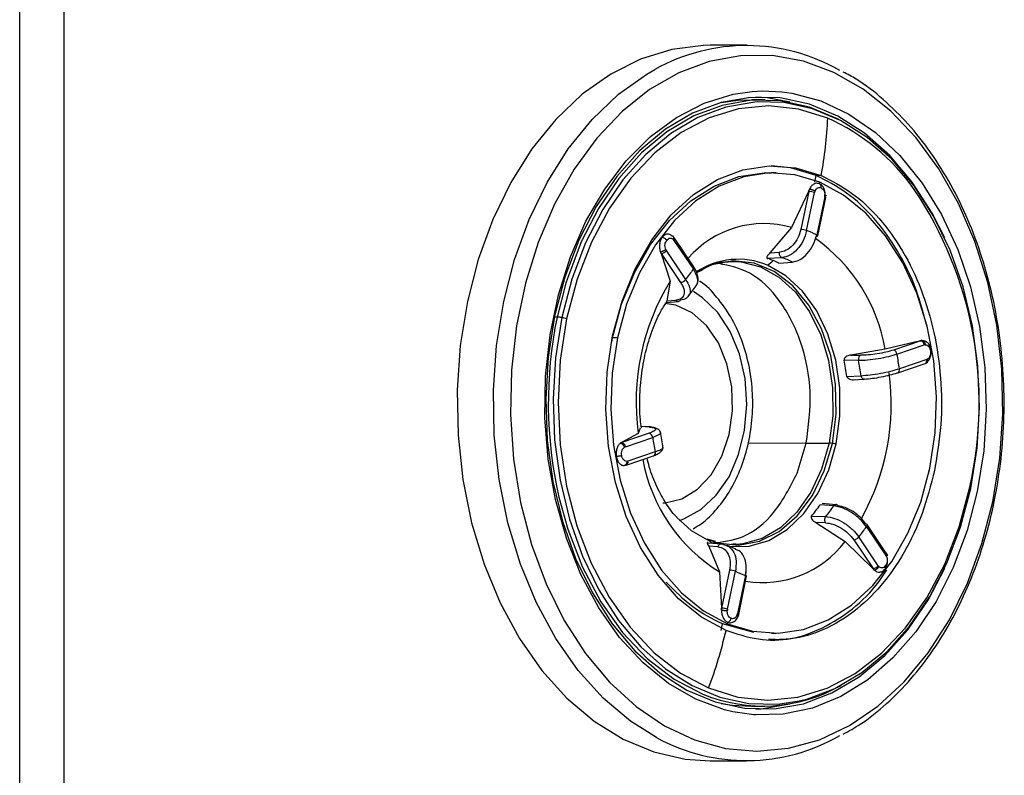
# Model space of a CAD drawing. Extents: x 935 to 1035, y 781 to 934.
# Drawn here: x 941 to 943, y 844 to 846 of the extents above; entities that cross this region are included whole.
import ezdxf

# ---------------------------------------------------------------- set-up
doc = ezdxf.new("R2010")
doc.units = 0
doc.header["$MEASUREMENT"] = 0
doc.layers.add('1', color=4, linetype='Continuous')

# ---------------------------------------------------------------- blocks, each defined once
blk = doc.blocks.new('2023 ENVOY HL')
at = {"layer": '1', "color": 3, "linetype": 'Continuous', "lineweight": 25}
for p, q in [((6.1098, 48.1066), (6.1098, 43.0633)), ((6.2207, 48.0997), (6.2207, 43.0702)), ((7.9299, 46.4953), (7.839, 46.4953)), ((7.9757, 46.3585), (7.9434, 46.3589)), ((8.0048, 46.1755), (7.9924, 46.1758)), ((8.117, 46.1689), (8.1045, 46.1689)), ((8.0856, 46.1293), (8.0429, 46.0388)), ((8.0861, 46.1293), (8.0662, 46.0339)), ((8.0807, 46.0308), (8.1006, 46.1262)), ((8.0856, 46.1293), (8.0861, 46.1293)), ((8.1259, 46.1157), (8.106, 46.0203)), ((8.1089, 46.0181), (8.1288, 46.1135)), ((8.1265, 46.118), (8.1262, 46.1155)), ((8.1288, 46.1136), (8.1288, 46.1135)), ((8.0429, 46.0388), (7.9889, 45.975)), ((7.7485, 46.0064), (7.797, 45.9342)), ((7.7983, 45.9402), (7.7498, 46.0123)), ((7.7162, 45.9733), (7.7167, 45.9734)), ((7.7162, 45.9733), (7.7386, 45.9042)), ((7.7167, 45.9734), (7.7651, 45.9012)), ((7.7779, 45.9086), (7.7294, 45.9807)), ((7.9889, 45.975), (8.0127, 45.9765)), ((7.8831, 45.9532), (7.8919, 45.9536)), ((8.0184, 45.9631), (7.9829, 45.961)), ((8.0111, 45.9492), (8.0449, 45.952)), ((7.8057, 45.9257), (7.8155, 45.9312)), ((7.4776, 45.899), (7.4559, 45.8141)), ((7.7386, 45.9042), (7.7309, 45.8547)), ((7.7843, 45.8656), (7.8041, 45.8923)), ((7.7223, 45.8395), (7.7301, 45.8511)), ((7.7291, 45.851), (7.7597, 45.8535)), ((7.7309, 45.8547), (7.7534, 45.8565)), ((7.4559, 45.8141), (7.449, 45.8141)), ((7.5928, 45.7511), (7.5943, 45.7624)), ((7.607, 45.7623), (7.5943, 45.7624)), ((8.3658, 45.7548), (8.2775, 45.7335)), ((8.3663, 45.7547), (8.2979, 45.7315)), ((8.307, 45.7211), (8.3754, 45.7444)), ((8.3658, 45.7548), (8.3663, 45.7547)), ((8.2775, 45.7335), (8.1916, 45.7192)), ((8.1916, 45.7192), (8.2158, 45.7188)), ((8.2106, 45.7054), (8.1745, 45.706)), ((8.309, 45.6748), (8.3774, 45.6981)), ((8.3815, 45.7082), (8.3131, 45.6849)), ((8.3791, 45.699), (8.383, 45.7011)), ((8.1814, 45.6656), (8.2171, 45.6674)), ((8.1973, 45.6574), (8.2243, 45.6588)), ((7.6589, 45.5228), (7.6172, 45.4999)), ((7.6861, 45.5231), (7.6177, 45.4998)), ((7.6638, 45.5363), (7.6589, 45.5228)), ((7.6895, 45.5389), (7.6646, 45.5403)), ((7.6869, 45.5387), (7.6651, 45.5399)), ((7.7216, 45.4864), (7.7147, 45.5269)), ((7.6177, 45.4998), (7.6172, 45.4999)), ((7.6268, 45.4895), (7.6952, 45.5128)), ((8.0798, 45.4986), (7.9345, 45.4976)), ((8.0571, 45.4233), (8.0798, 45.4986)), ((8.0797, 45.4987), (8.1369, 45.4983)), ((7.7014, 45.4766), (7.633, 45.4533)), ((7.6289, 45.4432), (7.6973, 45.4665)), ((7.6263, 45.443), (7.6305, 45.4442)), ((8.3857, 45.4206), (8.3885, 45.4304)), ((8.1489, 45.3412), (8.1142, 45.3439)), ((8.155, 45.3442), (8.1199, 45.347)), ((8.0929, 45.3152), (8.1288, 45.3142)), ((8.1039, 45.2995), (8.1769, 45.252)), ((8.1281, 45.2988), (8.1039, 45.2995)), ((8.2304, 45.2891), (8.2789, 45.217)), ((8.2802, 45.2229), (8.2318, 45.2951)), ((7.8338, 45.2571), (7.8315, 45.2578)), ((7.8521, 45.2517), (7.8338, 45.2571)), ((8.1769, 45.252), (8.2465, 45.184)), ((8.1986, 45.2561), (8.247, 45.184)), ((8.2598, 45.1913), (8.2113, 45.2635)), ((7.834, 45.2485), (7.8684, 45.2457)), ((7.8354, 45.2406), (7.8626, 45.176)), ((7.8585, 45.2387), (7.8354, 45.2406)), ((7.8684, 45.2457), (7.886, 45.2393)), ((7.9036, 45.2328), (7.8807, 45.2424)), ((7.9053, 45.2443), (7.8919, 45.2441)), ((7.9038, 45.2454), (7.8966, 45.2455)), ((8.2826, 45.2185), (8.2804, 45.2226)), ((7.8626, 45.176), (7.8674, 45.085)), ((7.8878, 45.1804), (7.8679, 45.085)), ((7.8824, 45.082), (7.9024, 45.1774)), ((8.247, 45.184), (8.2465, 45.184)), ((7.9276, 45.1668), (7.9077, 45.0714)), ((7.9106, 45.0693), (7.9305, 45.1647)), ((7.9305, 45.1647), (7.9305, 45.1647)), ((7.8679, 45.085), (7.8674, 45.085)), ((7.9076, 45.0684), (7.9074, 45.0677)), ((7.9093, 45.0647), (7.9106, 45.0693)), ((7.9106, 45.0693), (7.9106, 45.0693)), ((7.9486, 45.0242), (7.87, 45.0455)), ((7.9924, 45.0219), (8.0048, 45.0222)), ((7.9434, 44.8388), (7.9757, 44.8392)), ((7.839, 44.7024), (7.9299, 44.7024))]:
    blk.add_line(p, q, dxfattribs=at)
at = {"layer": '1', "color": 3, "linetype": 'Continuous', "lineweight": 25, "flags": 128}
for points in [[(7.839, 46.4953), (7.822, 46.495), (7.7427, 46.4849), (7.665, 46.4608), (7.59, 46.4232), (7.5189, 46.3725), (7.4528, 46.3097), (7.3929, 46.2356), (7.3399, 46.1515), (7.2949, 46.0587), (7.2584, 45.9586), (7.2311, 45.8529), (7.2134, 45.7431), (7.2056, 45.6311), (7.2077, 45.5186), (7.2198, 45.4073), (7.2416, 45.299), (7.2729, 45.1955), (7.3131, 45.0984), (7.3616, 45.0091), (7.4177, 44.9291), (7.4803, 44.8597), (7.5487, 44.802), (7.6216, 44.7568), (7.6979, 44.7249), (7.7765, 44.7068), (7.839, 44.7024)], [(8.547, 45.3517), (8.5645, 45.4607), (8.572, 45.5719), (8.5694, 45.6836), (8.5567, 45.794), (8.5341, 45.9011), (8.502, 46.0032), (8.461, 46.0987), (8.4116, 46.186), (8.3548, 46.2637), (8.2914, 46.3304), (8.2225, 46.3852), (8.1492, 46.427), (8.0727, 46.4552), (7.9943, 46.4694), (7.9153, 46.4692), (7.8369, 46.4548), (7.7605, 46.4263), (7.6873, 46.3843), (7.6185, 46.3293), (7.5552, 46.2623), (7.4985, 46.1845), (7.4493, 46.097), (7.4084, 46.0014), (7.3765, 45.8991), (7.3541, 45.7919), (7.3416, 45.6816), (7.3391, 45.5698), (7.3468, 45.4586), (7.3645, 45.3497), (7.3919, 45.2448), (7.4285, 45.1458), (7.4738, 45.0542), (7.527, 44.9715), (7.5872, 44.8992), (7.6535, 44.8383), (7.7248, 44.79), (7.7998, 44.7549), (7.8774, 44.7336), (7.9563, 44.7266), (8.0352, 44.7339), (8.1127, 44.7554), (8.1877, 44.7907), (8.2589, 44.8394), (8.325, 44.9004), (8.3852, 44.973), (8.4382, 45.0558), (8.4834, 45.1476), (8.5198, 45.2467), (8.547, 45.3517)], [(7.7048, 44.7608), (7.6395, 44.802), (7.5712, 44.8597), (7.5085, 44.9291), (7.4525, 45.0091), (7.404, 45.0984), (7.3637, 45.1955), (7.3325, 45.299), (7.3106, 45.4073), (7.2985, 45.5186), (7.2964, 45.6311), (7.3042, 45.7431), (7.322, 45.8529), (7.3493, 45.9586), (7.3857, 46.0587), (7.4308, 46.1515), (7.4837, 46.2356), (7.5436, 46.3097), (7.6097, 46.3725), (7.6808, 46.4232), (7.7005, 46.4346)], [(7.8957, 44.8254), (7.8748, 44.8304), (7.8033, 44.8566), (7.7349, 44.8961), (7.6709, 44.9481), (7.6123, 45.0118), (7.5602, 45.0859), (7.5156, 45.1692), (7.4792, 45.2601), (7.4517, 45.3571), (7.4336, 45.4584), (7.4252, 45.5622), (7.4267, 45.6666), (7.438, 45.7699), (7.459, 45.8701), (7.4891, 45.9654), (7.5281, 46.0543), (7.575, 46.1349), (7.6291, 46.2061), (7.6894, 46.2664), (7.7549, 46.3147), (7.8244, 46.3503), (7.8966, 46.3725), (7.9439, 46.3795)], [(8.4264, 46.0127), (8.3952, 46.0745), (8.3454, 46.152), (8.2887, 46.2192), (8.226, 46.2749), (8.1585, 46.318), (8.0875, 46.3476), (8.0143, 46.3634), (7.9403, 46.3648), (7.8668, 46.3521), (7.7952, 46.3252), (7.7269, 46.2849), (7.6631, 46.2318), (7.605, 46.1668), (7.5537, 46.0913), (7.5102, 46.0067), (7.4752, 45.9144), (7.4494, 45.8162)], [(7.8668, 46.3521), (7.9096, 46.3578), (7.9434, 46.3589)], [(7.9439, 46.3795), (7.9702, 46.3809), (8.0187, 46.3788)], [(8.0389, 46.3524), (7.9819, 46.3634), (7.9535, 46.3656)], [(8.0187, 46.3788), (8.044, 46.3753), (8.1166, 46.3559), (8.1867, 46.323), (8.2531, 46.2771), (8.3145, 46.2191), (8.37, 46.1501), (8.4185, 46.0712), (8.459, 45.9839), (8.491, 45.8898), (8.5139, 45.7904), (8.5271, 45.6876), (8.5306, 45.5832), (8.5242, 45.4792), (8.508, 45.3772)], [(7.9568, 46.3534), (7.9507, 46.353), (7.8783, 46.3404), (7.8079, 46.314), (7.7406, 46.2743), (7.6778, 46.222), (7.6206, 46.1581), (7.5701, 46.0837), (7.5273, 46.0004), (7.4928, 45.9095), (7.4674, 45.8129)], [(8.1668, 46.3062), (8.158, 46.311), (8.0877, 46.3403), (8.0152, 46.3559), (7.9419, 46.3574), (7.8692, 46.3447), (7.7983, 46.3181), (7.7306, 46.2782), (7.6675, 46.2256), (7.61, 46.1613), (7.5592, 46.0865), (7.516, 46.0027), (7.4814, 45.9113), (7.4776, 45.899)], [(8.1336, 46.3126), (8.0602, 46.3354), (7.9854, 46.3432), (7.9104, 46.3358), (7.837, 46.3134), (7.7666, 46.2764), (7.7007, 46.2257), (7.6405, 46.1622), (7.5873, 46.0872), (7.5422, 46.0023), (7.5061, 45.9092), (7.4797, 45.8098)], [(8.4918, 45.3848), (8.5076, 45.4854), (8.5136, 45.5882), (8.5097, 45.6911), (8.4959, 45.7923), (8.4724, 45.8899), (8.4398, 45.9821), (8.3986, 46.0672), (8.3496, 46.1435), (8.2937, 46.2097), (8.232, 46.2645), (8.1656, 46.3069), (8.0956, 46.3361), (8.0236, 46.3516), (7.9568, 46.3534)], [(7.8788, 45.0288), (7.8172, 45.0621), (7.7601, 45.1087), (7.7088, 45.1674), (7.6646, 45.2367), (7.6287, 45.3149), (7.6018, 45.4), (7.5847, 45.4901), (7.5777, 45.5829), (7.5812, 45.676), (7.5948, 45.7673), (7.6184, 45.8544), (7.6514, 45.9352), (7.6928, 46.0077), (7.7418, 46.0702), (7.7971, 46.1211), (7.8574, 46.1591), (7.9211, 46.1833), (7.9866, 46.1931), (8.0525, 46.1883), (8.117, 46.1689)], [(8.1045, 46.1689), (8.04, 46.1883), (7.9917, 46.1932)], [(7.5943, 45.7624), (7.6172, 45.8469), (7.6492, 45.9254), (7.6895, 45.9958), (7.737, 46.0564), (7.7907, 46.1058), (7.8492, 46.1426), (7.911, 46.1661), (7.9747, 46.1757), (7.9924, 46.1758)], [(8.1137, 46.1519), (8.051, 46.1707), (7.9871, 46.1754), (7.9235, 46.1658), (7.8617, 46.1424), (7.8033, 46.1055), (7.7496, 46.0562), (7.7021, 45.9956), (7.6618, 45.9252), (7.6299, 45.8468), (7.607, 45.7623)], [(8.3892, 45.4354), (8.4024, 45.5239), (8.4057, 45.6143), (8.399, 45.7043), (8.3824, 45.7917), (8.3563, 45.8744), (8.3215, 45.9502), (8.2786, 46.0174), (8.2288, 46.0744), (8.1734, 46.1196), (8.1137, 46.1519)], [(8.1452, 45.4979), (8.1547, 45.5711), (8.1533, 45.6456), (8.141, 45.718), (8.1183, 45.7852), (8.0862, 45.8443), (8.0461, 45.8926), (7.9998, 45.9281), (7.9493, 45.9493), (7.8968, 45.9551), (7.8445, 45.9453), (7.8138, 45.9318)], [(7.8919, 45.9536), (7.917, 45.9524), (7.9651, 45.9401)], [(7.9651, 45.9401), (8.0111, 45.9143), (8.0526, 45.8763), (8.0881, 45.8275), (8.1161, 45.7699), (8.1356, 45.7055), (8.1457, 45.637), (8.1462, 45.567), (8.1369, 45.4983)], [(8.1547, 45.4967), (8.1641, 45.5661), (8.1637, 45.6368), (8.1536, 45.706), (8.1342, 45.7711), (8.1061, 45.8295), (8.0705, 45.8791), (8.0288, 45.918), (7.9825, 45.9445)], [(7.7626, 45.3049), (7.7731, 45.3085), (7.816, 45.3318), (7.8543, 45.3677), (7.8863, 45.4143), (7.9104, 45.4696), (7.9255, 45.5309), (7.931, 45.5954), (7.9266, 45.6601), (7.9124, 45.7219), (7.8892, 45.7779), (7.858, 45.8256), (7.8202, 45.8627), (7.7972, 45.878)], [(7.7202, 45.3489), (7.7262, 45.3491), (7.7682, 45.3589), (7.8074, 45.3827), (7.8414, 45.419), (7.8683, 45.4658), (7.8864, 45.5203), (7.8948, 45.5794), (7.893, 45.6396), (7.8811, 45.6974), (7.8597, 45.7495), (7.8301, 45.7929), (7.794, 45.825), (7.7535, 45.8439), (7.7256, 45.8486)], [(7.4494, 45.8162), (7.4333, 45.714), (7.4272, 45.6097), (7.4313, 45.5051), (7.4453, 45.4023), (7.4691, 45.3032), (7.5022, 45.2096), (7.5441, 45.1232), (7.5938, 45.0457), (7.6506, 44.9784), (7.7133, 44.9228), (7.7808, 44.8797), (7.8518, 44.85), (7.925, 44.8343), (7.999, 44.8328), (8.0725, 44.8456), (8.144, 44.8725), (8.2124, 44.9128), (8.2762, 44.9659), (8.3342, 45.0309), (8.3855, 45.1064), (8.4264, 45.185)], [(7.4674, 45.8129), (7.4516, 45.7123), (7.4456, 45.6095), (7.4495, 45.5066), (7.4634, 45.4054), (7.4868, 45.3078), (7.5194, 45.2156), (7.5606, 45.1305), (7.6096, 45.0542), (7.6655, 44.988), (7.7272, 44.9332), (7.7937, 44.8908), (7.8636, 44.8616), (7.9356, 44.8461), (8.0085, 44.8447), (8.0624, 44.8527)], [(7.4797, 45.8098), (7.4636, 45.706), (7.4581, 45.6001), (7.4634, 45.4942), (7.4792, 45.3904), (7.5053, 45.2908), (7.5412, 45.1975), (7.5861, 45.1124), (7.6391, 45.0372), (7.6991, 44.9734), (7.765, 44.9223), (7.8353, 44.885)], [(7.607, 45.7623), (7.5937, 45.6737), (7.5904, 45.5834), (7.5972, 45.4934), (7.6138, 45.406), (7.6398, 45.3233), (7.6747, 45.2475), (7.7176, 45.1802), (7.7673, 45.1233), (7.8228, 45.0781), (7.8825, 45.0458)], [(8.3076, 45.6746), (8.309, 45.6748), (8.309, 45.6748)], [(7.8315, 45.2574), (7.8578, 45.2484), (7.9103, 45.2426), (7.9625, 45.2524), (8.0122, 45.2773), (8.0571, 45.3163), (8.0952, 45.3676), (8.125, 45.429), (8.1452, 45.4979)], [(7.8885, 45.2397), (7.937, 45.2404), (7.986, 45.2546), (8.032, 45.2822), (8.0734, 45.3218), (8.1084, 45.3722), (8.1359, 45.4312), (8.1547, 45.4967)], [(8.1369, 45.4983), (8.1183, 45.4335), (8.0911, 45.3752), (8.0563, 45.3255), (8.0153, 45.2865), (7.9697, 45.2596), (7.9212, 45.2458), (7.9053, 45.2443)], [(7.8825, 45.0458), (7.9451, 45.027), (8.009, 45.0223), (8.0727, 45.0318), (8.1345, 45.0553), (8.1929, 45.0922), (8.2466, 45.1415), (8.2941, 45.2021), (8.3343, 45.2725), (8.3663, 45.3509), (8.3892, 45.4354)], [(7.8353, 44.885), (7.9087, 44.8623), (7.9835, 44.8545), (8.0585, 44.8619), (8.1319, 44.8843), (8.2023, 44.9213), (8.2682, 44.972), (8.3284, 45.0355), (8.3816, 45.1105), (8.4267, 45.1954), (8.4628, 45.2885), (8.4892, 45.3879)], [(8.508, 45.3772), (8.4824, 45.2792), (8.4478, 45.1869), (8.4048, 45.102), (8.3541, 45.0259), (8.2968, 44.9601), (8.2337, 44.9056), (8.1661, 44.8635), (8.0951, 44.8346), (8.022, 44.8192), (7.9529, 44.8175)], [(8.0624, 44.8527), (8.0809, 44.8573), (8.1513, 44.8837), (8.2186, 44.9234), (8.2814, 44.9757), (8.3386, 45.0396), (8.3891, 45.114), (8.432, 45.1973), (8.4664, 45.2882), (8.4918, 45.3848)], [(7.4603, 45.3632), (7.4824, 45.2831), (7.5193, 45.1878), (7.5654, 45.1008), (7.6198, 45.0241), (7.6814, 44.9591), (7.7489, 44.9072), (7.821, 44.8694)], [(7.7558, 45.312), (7.7917, 45.2797), (7.838, 45.2531)], [(7.9434, 44.8388), (7.8944, 44.8414), (7.8668, 44.8456)], [(7.9535, 44.8321), (7.9666, 44.8328), (8.0389, 44.8453)], [(7.9529, 44.8175), (7.9482, 44.8178), (7.8957, 44.8254)]]:
    blk.add_lwpolyline(points, dxfattribs=at)
at = {"layer": '1', "color": 3, "linetype": 'Continuous', "lineweight": 25}
for centre, radius, start, end in [((7.9299, 46.0257), 0.4688, 60.032, 119.2916), ((7.1231, 46.3562), 1.0115, 349.3288, 357.5314), ((7.9153, 45.8272), 0.5323, 35.1756, 65.7859), ((7.0278, 46.3701), 1.0954, 348.5259, 349.4165), ((7.3238, 46.3289), 0.8095, 347.0995, 347.3747), ((8.0844, 46.0847), 0.0446, 68.7088, 87.8673), ((8.1251, 46.1116), 0.00414, 27.9548, 79.3713), ((7.5545, 45.5998), 0.9584, 347.2243, 33.8606), ((7.9739, 45.7971), 0.2514, 74.0757, 139.1108), ((7.7473, 46.0104), 0.00313, 35.9873, 78.1848), ((8.0645, 45.9893), 0.0446, 68.7085, 87.8675), ((7.9971, 45.7952), 0.25, 64.182, 70.4631), ((8.1066, 46.0203), 0.00309, 255.8084, 316.7981), ((8.1052, 46.0162), 0.00416, 28.0424, 79.2838), ((7.7449, 46.0103), 0.00535, 312.9891, 22.1872), ((7.8551, 45.6611), 0.4286, 9.7249, 54.7105), ((7.7145, 45.9919), 0.0186, 276.5766, 323.0825), ((7.7931, 45.9382), 0.00557, 314.5733, 20.6029), ((7.9099, 45.7705), 0.1885, 67.3719, 123.7236), ((7.8345, 46.1554), 0.2576, 305.0598, 309.1501), ((7.9185, 45.7677), 0.2038, 67.2951, 71.5671), ((7.9151, 45.7593), 0.2128, 63.1666, 67.3154), ((7.9506, 45.7636), 0.2108, 63.406, 71.2343), ((8.1065, 45.6839), 0.3981, 141.0405, 145.6481), ((8.2365, 45.6012), 0.5828, 148.673, 187.7235), ((7.763, 45.9198), 0.0186, 276.576, 323.0832), ((8.4903, 45.5989), 1.0566, 168.2479, 192.8899), ((7.4544, 45.7453), 0.0689, 79.0659, 88.7523), ((7.4517, 45.7248), 0.0895, 71.7355, 79.8549), ((8.3639, 45.7435), 0.0115, 4.6533, 77.9809), ((8.2955, 45.7202), 0.0115, 4.6457, 77.9591), ((7.7097, 45.6008), 0.6093, 7.937, 11.3941), ((7.6776, 45.6006), 0.5079, 7.3465, 11.9755), ((7.7112, 45.6008), 0.5103, 7.495, 11.8316), ((8.3736, 45.7055), 0.00832, 297.1479, 18.6339), ((7.7046, 45.5968), 0.5881, 330.7601, 7.6288), ((8.3047, 45.6824), 0.00878, 299.6354, 16.1004), ((7.6837, 45.5119), 0.0115, 4.6838, 77.9503), ((7.6153, 45.4886), 0.0115, 4.6463, 77.9585), ((8.2926, 45.5958), 0.6032, 187.9122, 191.4045), ((8.1358, 45.3978), 0.1005, 84.6254, 89.3495), ((8.1308, 45.3427), 0.1558, 81.1939, 84.7179), ((7.6935, 45.4739), 0.00832, 297.147, 18.6347), ((7.6256, 45.4506), 0.00781, 283.0414, 20.4088), ((8.0814, 45.5316), 0.4176, 190.2415, 238.4042), ((8.4888, 45.3849), 0.00303, 357.9831, 81.8287), ((7.8363, 45.5284), 0.3336, 320.2796, 326.4179), ((7.8708, 45.5272), 0.3345, 320.46, 326.2203), ((7.9018, 45.5137), 0.3981, 321.0405, 325.6482), ((8.2284, 45.2925), 0.00394, 300.9472, 87.7532), ((7.7416, 45.1559), 0.1369, 42.2304, 45.2399), ((7.9707, 45.4068), 0.2578, 260.4627, 323.0995), ((8.1964, 45.2746), 0.0186, 276.5555, 323.1037), ((8.275, 45.221), 0.00557, 314.5196, 20.57), ((7.8862, 45.1359), 0.0446, 68.7049, 87.8712), ((8.0114, 45.4029), 0.2504, 244.1871, 250.458), ((8.2449, 45.2025), 0.0186, 276.5565, 323.1027), ((7.9269, 45.1628), 0.00416, 28.044, 79.2822), ((7.8667, 45.0449), 0.0401, 77.8422, 88.2541), ((7.8672, 45.0435), 0.0414, 68.4613, 78.9978), ((7.9069, 45.0674), 0.00414, 27.9548, 79.3713), ((6.7774, 45.2838), 1.1305, 339.3489, 346.9651), ((6.7929, 45.2769), 1.1017, 346.9843, 347.8748), ((7.3487, 45.1495), 0.5438, 349.0043, 349.411), ((7.9713, 45.2344), 0.3947, 247.6091, 299.6884), ((7.93, 45.1715), 0.4684, 241.2645, 299.9705)]:
    blk.add_arc(centre, radius, start, end, dxfattribs=at)
for points, knots in [([(8.1725, 44.7694), (8.1866, 44.7772), (8.2245, 44.798), (8.2816, 44.8444), (8.3431, 44.9066), (8.3988, 44.9789), (8.448, 45.0599), (8.49, 45.1483), (8.5242, 45.2431), (8.5501, 45.3428), (8.5674, 45.446), (8.5759, 45.5513), (8.5754, 45.6572), (8.566, 45.7624), (8.5478, 45.8654), (8.521, 45.9647), (8.4859, 46.059), (8.443, 46.147), (8.3928, 46.2273), (8.3361, 46.2992), (8.2733, 46.3605), (8.2184, 46.404), (8.1835, 46.4224), (8.1726, 46.4282)], [0, 0, 0, 0, 0.029519, 0.078848, 0.128403, 0.178135, 0.227984, 0.277895, 0.327833, 0.377772, 0.427707, 0.477637, 0.52757, 0.577512, 0.62747, 0.677449, 0.727455, 0.77749, 0.827546, 0.877592, 0.927588, 0.977472, 1, 1, 1, 1]), ([(8.3824, 45.79), (8.374, 45.8215), (8.3558, 45.8895), (8.3102, 45.9817), (8.2514, 46.0638), (8.1823, 46.1295), (8.1304, 46.1558), (8.1045, 46.1689)], [0, 0, 0, 0, 0.177837, 0.383378, 0.58892, 0.794462, 1, 1, 1, 1]), ([(8.117, 46.1689), (8.143, 46.1558), (8.1949, 46.1295), (8.2639, 46.0638), (8.323, 45.9818), (8.3696, 45.8847), (8.4019, 45.7766), (8.4184, 45.6619), (8.4199, 45.5442), (8.4073, 45.4683), (8.401, 45.4304)], [0, 0, 0, 0, 0.1250013, 0.250001, 0.3750013, 0.5000011, 0.6250003, 0.7500001, 0.8750001, 1, 1, 1, 1]), ([(8.1128, 46.1481), (8.1105, 46.1488), (8.1059, 46.1502), (8.0987, 46.1479), (8.0922, 46.1426), (8.0891, 46.1371), (8.0875, 46.1343)], [0, 0, 0, 0, 0.247454, 0.4999, 0.752306, 1, 1, 1, 1]), ([(8.1015, 46.1294), (8.1025, 46.1314), (8.1044, 46.1354), (8.1087, 46.1385), (8.113, 46.1395), (8.1156, 46.1386), (8.1168, 46.1381)], [0, 0, 0, 0, 0.283683, 0.56249, 0.780097, 1, 1, 1, 1]), ([(8.1157, 46.1464), (8.1139, 46.1473), (8.1104, 46.1492), (8.1066, 46.1493), (8.1046, 46.1494)], [0, 0, 0, 0, 0.498963, 1, 1, 1, 1]), ([(8.1265, 46.118), (8.1267, 46.1213), (8.1271, 46.128), (8.1242, 46.1372), (8.1194, 46.1446), (8.115, 46.147), (8.1128, 46.1481)], [0, 0, 0, 0, 0.247946, 0.500522, 0.752845, 1, 1, 1, 1]), ([(8.1168, 46.1381), (8.117, 46.1392), (8.1173, 46.1414), (8.1167, 46.1445), (8.1152, 46.1471), (8.1136, 46.1478), (8.1128, 46.1481)], [0, 0, 0, 0, 0.221985, 0.47195, 0.737245, 1, 1, 1, 1]), ([(8.1168, 46.1381), (8.1184, 46.1373), (8.1216, 46.1356), (8.1247, 46.1305), (8.1264, 46.1247), (8.1264, 46.1209), (8.1264, 46.119)], [0, 0, 0, 0, 0.277981, 0.555678, 0.775224, 1, 1, 1, 1]), ([(8.0875, 46.1343), (8.0871, 46.1334), (8.0864, 46.1318), (8.0858, 46.13), (8.0856, 46.1293)], [0, 0, 0, 0, 0.559225, 1, 1, 1, 1]), ([(8.0861, 46.1293), (8.0863, 46.1302), (8.0867, 46.132), (8.0873, 46.1336), (8.0875, 46.1343)], [0, 0, 0, 0, 0.559937, 1, 1, 1, 1]), ([(8.1015, 46.1294), (8.1006, 46.13), (8.0992, 46.131), (8.0967, 46.1321), (8.0947, 46.1329), (8.0927, 46.1335), (8.0902, 46.1341), (8.0886, 46.1342), (8.0875, 46.1343)], [0, 0, 0, 0, 0.239706, 0.368502, 0.500046, 0.631493, 0.7602, 1, 1, 1, 1]), ([(8.1015, 46.1294), (8.1013, 46.1288), (8.101, 46.1278), (8.1007, 46.1267), (8.1006, 46.1262)], [0, 0, 0, 0, 0.559996, 1, 1, 1, 1]), ([(8.1259, 46.1157), (8.126, 46.1163), (8.1262, 46.1174), (8.1263, 46.1185), (8.1264, 46.119)], [0, 0, 0, 0, 0.5599836, 1, 1, 1, 1]), ([(8.1264, 46.119), (8.1272, 46.1189), (8.1285, 46.1187), (8.1293, 46.1185), (8.1295, 46.1183), (8.1293, 46.1182), (8.1286, 46.1181), (8.1273, 46.118), (8.1265, 46.118)], [0, 0, 0, 0, 0.239742, 0.368541, 0.499945, 0.631343, 0.760142, 1, 1, 1, 1]), ([(7.719, 46.0141), (7.7175, 46.0116), (7.7143, 46.0066), (7.7121, 45.9968), (7.7119, 45.9866), (7.7135, 45.9806), (7.7143, 45.9777)], [0, 0, 0, 0, 0.247418, 0.499865, 0.752289, 1, 1, 1, 1]), ([(7.7437, 46.0172), (7.7419, 46.0189), (7.7383, 46.0221), (7.7314, 46.0228), (7.7245, 46.0204), (7.7208, 46.0162), (7.719, 46.0141)], [0, 0, 0, 0, 0.247909, 0.500472, 0.752841, 1, 1, 1, 1]), ([(7.7303, 46.0065), (7.7297, 46.0073), (7.7284, 46.009), (7.7256, 46.0113), (7.7222, 46.0132), (7.7201, 46.0138), (7.719, 46.0141)], [0, 0, 0, 0, 0.221976, 0.471931, 0.737293, 1, 1, 1, 1]), ([(7.7467, 46.0086), (7.7472, 46.0097), (7.7478, 46.0113), (7.7479, 46.0133), (7.7477, 46.0147), (7.7471, 46.0158), (7.7459, 46.0169), (7.7446, 46.0171), (7.7437, 46.0172)], [0, 0, 0, 0, 0.239769, 0.368552, 0.499957, 0.631385, 0.760218, 1, 1, 1, 1]), ([(8.0662, 46.0339), (8.064, 46.0265), (8.0597, 46.0119), (8.0464, 45.9933), (8.0299, 45.9799), (8.0184, 45.9776), (8.0127, 45.9765)], [0, 0, 0, 0, 0.249707, 0.500132, 0.750518, 1, 1, 1, 1]), ([(8.0807, 46.0308), (8.0782, 46.0222), (8.0732, 46.005), (8.0577, 45.983), (8.0387, 45.9672), (8.0251, 45.9645), (8.0184, 45.9631)], [0, 0, 0, 0, 0.25003, 0.500034, 0.75004, 1, 1, 1, 1]), ([(8.0449, 45.952), (8.0513, 45.9535), (8.0642, 45.9565), (8.083, 45.9724), (8.0984, 45.9944), (8.1035, 46.0117), (8.106, 46.0203)], [0, 0, 0, 0, 0.249983, 0.499953, 0.749958, 1, 1, 1, 1]), ([(7.7279, 45.9834), (7.7272, 45.9855), (7.7257, 45.9899), (7.7259, 45.9967), (7.7275, 46.0024), (7.7294, 46.0051), (7.7303, 46.0065)], [0, 0, 0, 0, 0.283718, 0.56258, 0.780179, 1, 1, 1, 1]), ([(7.7303, 46.0065), (7.7316, 46.008), (7.7342, 46.011), (7.7389, 46.0123), (7.7432, 46.0115), (7.7455, 46.0096), (7.7467, 46.0086)], [0, 0, 0, 0, 0.278102, 0.555674, 0.775161, 1, 1, 1, 1]), ([(7.7485, 46.0064), (7.7482, 46.0068), (7.7476, 46.0076), (7.747, 46.0083), (7.7467, 46.0086)], [0, 0, 0, 0, 0.560447, 1, 1, 1, 1]), ([(7.7279, 45.9834), (7.7271, 45.9827), (7.7257, 45.9816), (7.7233, 45.9803), (7.7214, 45.9794), (7.7194, 45.9786), (7.7169, 45.9779), (7.7153, 45.9778), (7.7143, 45.9777)], [0, 0, 0, 0, 0.239942, 0.368554, 0.500087, 0.631529, 0.760372, 1, 1, 1, 1]), ([(7.7143, 45.9777), (7.7146, 45.9768), (7.7152, 45.9753), (7.7159, 45.9739), (7.7162, 45.9733)], [0, 0, 0, 0, 0.559179, 1, 1, 1, 1]), ([(7.7167, 45.9734), (7.7162, 45.9741), (7.7153, 45.9755), (7.7146, 45.977), (7.7143, 45.9777)], [0, 0, 0, 0, 0.559898, 1, 1, 1, 1]), ([(7.7279, 45.9834), (7.7282, 45.9828), (7.7286, 45.9819), (7.7292, 45.9811), (7.7294, 45.9807)], [0, 0, 0, 0, 0.559745, 1, 1, 1, 1]), ([(7.9889, 45.975), (7.9873, 45.9735), (7.9843, 45.9706), (7.982, 45.9669), (7.981, 45.9643), (7.981, 45.9628), (7.9815, 45.9616), (7.9825, 45.9612), (7.9829, 45.961)], [0, 0, 0, 0, 0.300995, 0.579274, 0.707614, 0.815343, 0.909437, 1, 1, 1, 1]), ([(8.0184, 45.9631), (8.0179, 45.9633), (8.017, 45.9638), (8.0153, 45.9654), (8.0136, 45.9681), (8.0127, 45.9715), (8.0125, 45.9744), (8.0126, 45.9758), (8.0127, 45.9765)], [0, 0, 0, 0, 0.124753, 0.249418, 0.500009, 0.750615, 0.875239, 1, 1, 1, 1]), ([(7.8024, 45.8905), (7.8045, 45.8936), (7.8086, 45.8996), (7.8095, 45.9122), (7.8065, 45.9261), (7.8009, 45.9356), (7.7982, 45.9403)], [0, 0, 0, 0, 0.252489, 0.503117, 0.751497, 1, 1, 1, 1]), ([(7.8155, 45.9312), (7.8216, 45.9347), (7.8413, 45.9462), (7.8645, 45.9528), (7.8814, 45.9524), (7.8841, 45.9523)], [0, 0, 0, 0, 0.274268, 0.881755, 1, 1, 1, 1]), ([(8.0798, 45.4986), (8.0853, 45.541), (8.0963, 45.6258), (8.0709, 45.7532), (8.0175, 45.8583), (7.9439, 45.9309), (7.8876, 45.9429), (7.8613, 45.9485)], [0, 0, 0, 0, 0.205273, 0.410547, 0.615819, 0.821096, 1, 1, 1, 1]), ([(7.8023, 45.892), (7.8042, 45.8941), (7.809, 45.8996), (7.8078, 45.9149), (7.8006, 45.9278), (7.797, 45.9342)], [0, 0, 0, 0, 0.2359305, 0.6179448, 1, 1, 1, 1]), ([(7.7651, 45.9012), (7.7682, 45.8957), (7.7744, 45.8846), (7.7746, 45.8702), (7.7679, 45.8597), (7.7582, 45.8576), (7.7534, 45.8565)], [0, 0, 0, 0, 0.249714, 0.500148, 0.750527, 1, 1, 1, 1]), ([(7.7779, 45.9086), (7.7815, 45.9021), (7.7886, 45.8892), (7.79, 45.8746), (7.7855, 45.8693), (7.7841, 45.8676)], [0, 0, 0, 0, 0.402773, 0.805521, 1, 1, 1, 1]), ([(7.7965, 45.2839), (7.8034, 45.2879), (7.8255, 45.3008), (7.8576, 45.3338), (7.8916, 45.381), (7.9181, 45.4369), (7.9365, 45.4986), (7.946, 45.564), (7.9462, 45.6307), (7.9371, 45.6964), (7.9189, 45.7588), (7.8921, 45.8161), (7.8567, 45.8644), (7.8295, 45.8941), (7.8132, 45.9038), (7.8127, 45.9041)], [0, 0, 0, 0, 0.038226, 0.122219, 0.207828, 0.294564, 0.381838, 0.46925, 0.556741, 0.644393, 0.732285, 0.82051, 0.90902, 0.997343, 1, 1, 1, 1]), ([(7.7841, 45.8676), (7.7829, 45.8654), (7.7796, 45.8591), (7.7705, 45.8575), (7.7644, 45.8565)], [0, 0, 0, 0, 0.340864, 1, 1, 1, 1]), ([(7.7309, 45.8547), (7.7303, 45.8536), (7.7293, 45.8515), (7.7289, 45.8507), (7.729, 45.8507), (7.7293, 45.8513), (7.73, 45.8523), (7.7306, 45.8533), (7.731, 45.8538)], [0, 0, 0, 0, 0.30102, 0.579297, 0.707622, 0.815355, 0.909397, 1, 1, 1, 1]), ([(7.7595, 45.8536), (7.7593, 45.8535), (7.7582, 45.8532), (7.7564, 45.8539), (7.7546, 45.8551), (7.7538, 45.856), (7.7534, 45.8565)], [0, 0, 0, 0, 0.073134, 0.537754, 0.768669, 1, 1, 1, 1]), ([(7.7644, 45.8565), (7.7641, 45.8561), (7.7634, 45.8551), (7.7617, 45.8539), (7.7604, 45.8537), (7.7595, 45.8536)], [0, 0, 0, 0, 0.27099, 0.541311, 1, 1, 1, 1]), ([(7.667, 45.5367), (7.666, 45.5433), (7.6622, 45.5702), (7.6623, 45.6197), (7.6677, 45.6818), (7.6802, 45.741), (7.6982, 45.7929), (7.7132, 45.8261), (7.7217, 45.8386), (7.7223, 45.8395)], [0, 0, 0, 0, 0.060779, 0.247335, 0.434072, 0.619879, 0.804044, 0.986392, 1, 1, 1, 1]), ([(8.3701, 45.7555), (8.3693, 45.7554), (8.3678, 45.7553), (8.3664, 45.7549), (8.3658, 45.7548)], [0, 0, 0, 0, 0.559571, 1, 1, 1, 1]), ([(8.3663, 45.7547), (8.367, 45.755), (8.3682, 45.7553), (8.3695, 45.7554), (8.3701, 45.7555)], [0, 0, 0, 0, 0.560071, 1, 1, 1, 1]), ([(8.3918, 45.7329), (8.3911, 45.7361), (8.3896, 45.7424), (8.3845, 45.7499), (8.3778, 45.7549), (8.3727, 45.7553), (8.3701, 45.7555)], [0, 0, 0, 0, 0.247402, 0.499823, 0.752278, 1, 1, 1, 1]), ([(8.3701, 45.7555), (8.371, 45.7553), (8.3725, 45.7551), (8.3742, 45.7537), (8.3754, 45.7524), (8.3764, 45.7507), (8.3774, 45.7482), (8.3776, 45.7462), (8.3777, 45.7449)], [0, 0, 0, 0, 0.2399, 0.368534, 0.500025, 0.631366, 0.760214, 1, 1, 1, 1]), ([(8.3777, 45.7449), (8.3773, 45.7448), (8.3765, 45.7448), (8.3757, 45.7445), (8.3754, 45.7444)], [0, 0, 0, 0, 0.559741, 1, 1, 1, 1]), ([(8.3777, 45.7449), (8.3795, 45.7447), (8.3829, 45.7444), (8.3869, 45.7407), (8.3896, 45.7359), (8.3904, 45.7323), (8.3907, 45.7305)], [0, 0, 0, 0, 0.283718, 0.562595, 0.780133, 1, 1, 1, 1]), ([(8.1916, 45.7192), (8.1892, 45.7187), (8.1846, 45.7179), (8.1797, 45.7151), (8.1766, 45.7124), (8.1751, 45.7104), (8.1743, 45.7082), (8.1744, 45.7067), (8.1745, 45.706)], [0, 0, 0, 0, 0.300929, 0.579315, 0.707612, 0.815306, 0.909384, 1, 1, 1, 1]), ([(8.307, 45.7211), (8.3001, 45.719), (8.2863, 45.7148), (8.2597, 45.7094), (8.2327, 45.7057), (8.218, 45.7055), (8.2106, 45.7054)], [0, 0, 0, 0, 0.250037, 0.500059, 0.750012, 1, 1, 1, 1]), ([(8.2158, 45.7188), (8.2153, 45.7185), (8.2141, 45.718), (8.2126, 45.7164), (8.2114, 45.7142), (8.2109, 45.7124), (8.2106, 45.7115)], [0, 0, 0, 0, 0.231357, 0.48027, 0.739425, 1, 1, 1, 1]), ([(8.2979, 45.7315), (8.292, 45.7297), (8.2803, 45.7262), (8.2576, 45.7219), (8.2346, 45.7191), (8.2221, 45.7189), (8.2158, 45.7188)], [0, 0, 0, 0, 0.249703, 0.500144, 0.750544, 1, 1, 1, 1]), ([(8.3907, 45.7305), (8.391, 45.7281), (8.3916, 45.7234), (8.39, 45.717), (8.3873, 45.7121), (8.385, 45.7102), (8.3838, 45.7093)], [0, 0, 0, 0, 0.278063, 0.555709, 0.775263, 1, 1, 1, 1]), ([(8.3842, 45.7037), (8.3848, 45.7042), (8.3876, 45.7065), (8.3906, 45.7133), (8.3929, 45.723), (8.3922, 45.7296), (8.3918, 45.7329)], [0, 0, 0, 0, 0.0828658, 0.3908553, 0.6986051, 1, 1, 1, 1]), ([(8.3918, 45.7329), (8.3924, 45.7328), (8.3937, 45.7327), (8.3938, 45.732), (8.3929, 45.7313), (8.3914, 45.7307), (8.3907, 45.7305)], [0, 0, 0, 0, 0.262824, 0.528095, 0.777953, 1, 1, 1, 1]), ([(8.2106, 45.7115), (8.2105, 45.7104), (8.2102, 45.7084), (8.2105, 45.7064), (8.2106, 45.7054)], [0, 0, 0, 0, 0.519354, 1, 1, 1, 1]), ([(8.3796, 45.6996), (8.3805, 45.6998), (8.3818, 45.7), (8.3831, 45.7012), (8.3839, 45.7025), (8.3844, 45.704), (8.3845, 45.7062), (8.3841, 45.7081), (8.3838, 45.7093)], [0, 0, 0, 0, 0.239888, 0.368619, 0.500041, 0.631454, 0.760224, 1, 1, 1, 1]), ([(8.3815, 45.7082), (8.382, 45.7083), (8.3827, 45.7086), (8.3835, 45.7091), (8.3838, 45.7093)], [0, 0, 0, 0, 0.559806, 1, 1, 1, 1]), ([(8.2171, 45.6674), (8.2243, 45.668), (8.2389, 45.6691), (8.2659, 45.6732), (8.2925, 45.6786), (8.3063, 45.6828), (8.3131, 45.6849)], [0, 0, 0, 0, 0.24996, 0.499963, 0.749949, 1, 1, 1, 1]), ([(8.226, 45.659), (8.2322, 45.6595), (8.2446, 45.6604), (8.2675, 45.6642), (8.2901, 45.6691), (8.3017, 45.6727), (8.3076, 45.6746)], [0, 0, 0, 0, 0.249737, 0.500233, 0.750578, 1, 1, 1, 1]), ([(8.1814, 45.6656), (8.1816, 45.6649), (8.1819, 45.6634), (8.1834, 45.6615), (8.1856, 45.6599), (8.1894, 45.6582), (8.195, 45.657), (8.1996, 45.6575), (8.2021, 45.6578)], [0, 0, 0, 0, 0.090567, 0.184557, 0.292276, 0.420526, 0.6988, 1, 1, 1, 1]), ([(8.226, 45.659), (8.2255, 45.6589), (8.2246, 45.6587), (8.2227, 45.659), (8.2204, 45.6604), (8.2186, 45.6629), (8.2175, 45.6653), (8.2172, 45.6667), (8.2171, 45.6674)], [0, 0, 0, 0, 0.1248234, 0.2494148, 0.499972, 0.7506839, 0.8752886, 1, 1, 1, 1]), ([(7.6869, 45.5387), (7.6915, 45.5382), (7.7005, 45.5372), (7.7042, 45.5335), (7.7, 45.5286), (7.6908, 45.5249), (7.6861, 45.5231)], [0, 0, 0, 0, 0.249749, 0.500221, 0.750574, 1, 1, 1, 1]), ([(7.7148, 45.5246), (7.7143, 45.5262), (7.7134, 45.5293), (7.7084, 45.5335), (7.701, 45.5369), (7.6943, 45.538), (7.6909, 45.5386)], [0, 0, 0, 0, 0.250435, 0.501426, 0.751604, 1, 1, 1, 1]), ([(7.7146, 45.5246), (7.7147, 45.5245), (7.7166, 45.5231), (7.711, 45.519), (7.7005, 45.5149), (7.6952, 45.5128)], [0, 0, 0, 0, 0.045154, 0.522555, 1, 1, 1, 1]), ([(7.6141, 45.4981), (7.6123, 45.4964), (7.6087, 45.493), (7.605, 45.4845), (7.6031, 45.4746), (7.6039, 45.468), (7.6043, 45.4648)], [0, 0, 0, 0, 0.247934, 0.500497, 0.752852, 1, 1, 1, 1]), ([(7.6172, 45.4999), (7.6166, 45.4996), (7.6156, 45.4991), (7.6145, 45.4984), (7.6141, 45.4981)], [0, 0, 0, 0, 0.560631, 1, 1, 1, 1]), ([(7.6141, 45.4981), (7.6147, 45.4985), (7.6159, 45.4992), (7.6172, 45.4996), (7.6177, 45.4998)], [0, 0, 0, 0, 0.559633, 1, 1, 1, 1]), ([(7.6245, 45.4884), (7.624, 45.4896), (7.6233, 45.4914), (7.6217, 45.4937), (7.6202, 45.4952), (7.6187, 45.4964), (7.6166, 45.4977), (7.6151, 45.4979), (7.6141, 45.4981)], [0, 0, 0, 0, 0.239798, 0.368614, 0.500002, 0.63141, 0.760149, 1, 1, 1, 1]), ([(7.6176, 45.4672), (7.6173, 45.4696), (7.6167, 45.4742), (7.6183, 45.4807), (7.621, 45.4856), (7.6233, 45.4875), (7.6245, 45.4884)], [0, 0, 0, 0, 0.278032, 0.555648, 0.775178, 1, 1, 1, 1]), ([(7.6268, 45.4895), (7.6264, 45.4893), (7.6256, 45.4891), (7.6248, 45.4886), (7.6245, 45.4884)], [0, 0, 0, 0, 0.560297, 1, 1, 1, 1]), ([(7.6985, 45.4673), (7.7021, 45.4689), (7.7092, 45.4722), (7.7165, 45.4778), (7.7207, 45.4832), (7.7208, 45.4862), (7.7208, 45.4876)], [0, 0, 0, 0, 0.258261, 0.51887, 0.78267, 1, 1, 1, 1]), ([(7.7014, 45.4766), (7.7066, 45.4786), (7.7172, 45.4828), (7.7227, 45.487), (7.7208, 45.4883), (7.7206, 45.4884)], [0, 0, 0, 0, 0.470741, 0.94141, 1, 1, 1, 1]), ([(7.6176, 45.4672), (7.6168, 45.467), (7.615, 45.4664), (7.6115, 45.4657), (7.6077, 45.465), (7.6054, 45.4649), (7.6043, 45.4648)], [0, 0, 0, 0, 0.221978, 0.471826, 0.73719, 1, 1, 1, 1]), ([(7.6043, 45.4648), (7.605, 45.4616), (7.6064, 45.4552), (7.6113, 45.4478), (7.6173, 45.4428), (7.6215, 45.4424), (7.6236, 45.4422)], [0, 0, 0, 0, 0.2474147, 0.4998823, 0.7522771, 1, 1, 1, 1]), ([(7.6306, 45.4528), (7.6289, 45.453), (7.6255, 45.4533), (7.6214, 45.457), (7.6187, 45.4618), (7.618, 45.4654), (7.6176, 45.4672)], [0, 0, 0, 0, 0.283717, 0.562594, 0.780134, 1, 1, 1, 1]), ([(7.6306, 45.4528), (7.6305, 45.4515), (7.6304, 45.4495), (7.6296, 45.447), (7.6287, 45.4453), (7.6276, 45.444), (7.6259, 45.4426), (7.6245, 45.4424), (7.6236, 45.4422)], [0, 0, 0, 0, 0.239805, 0.368603, 0.499955, 0.631301, 0.760139, 1, 1, 1, 1]), ([(7.6306, 45.4528), (7.631, 45.4528), (7.6318, 45.4529), (7.6326, 45.4532), (7.633, 45.4533)], [0, 0, 0, 0, 0.55974, 1, 1, 1, 1]), ([(7.7558, 45.3125), (7.7546, 45.3136), (7.7461, 45.3218), (7.728, 45.3467), (7.7054, 45.3882), (7.6891, 45.4275), (7.6829, 45.4537), (7.6811, 45.461)], [0, 0, 0, 0, 0.0449062, 0.3300009, 0.6105873, 0.8914774, 1, 1, 1, 1]), ([(7.6169, 45.4437), (7.6184, 45.4433), (7.6215, 45.4425), (7.6247, 45.4428), (7.6263, 45.443)], [0, 0, 0, 0, 0.499486, 1, 1, 1, 1]), ([(7.6274, 45.4429), (7.6267, 45.4427), (7.6254, 45.4424), (7.6242, 45.4422), (7.6236, 45.4422)], [0, 0, 0, 0, 0.560233, 1, 1, 1, 1]), ([(7.8441, 45.2484), (7.8697, 45.2511), (7.9255, 45.2569), (8.0036, 45.3192), (8.0393, 45.3886), (8.0571, 45.4233)], [0, 0, 0, 0, 0.296726, 0.648362, 1, 1, 1, 1]), ([(8.401, 45.4304), (8.3917, 45.3937), (8.3731, 45.3203), (8.3267, 45.2227), (8.2687, 45.1391), (8.2, 45.0733), (8.1236, 45.0275), (8.0425, 45.0041), (7.9593, 45.0021), (7.9056, 45.0199), (7.8788, 45.0288)], [0, 0, 0, 0, 0.125, 0.249999, 0.374999, 0.5, 0.625001, 0.749999, 0.875, 1, 1, 1, 1]), ([(8.1596, 45.3412), (8.1589, 45.3421), (8.1578, 45.3434), (8.1559, 45.3443), (8.1544, 45.3446), (8.1528, 45.3443), (8.1509, 45.3434), (8.1497, 45.3421), (8.1489, 45.3412)], [0, 0, 0, 0, 0.238719, 0.36796, 0.499975, 0.632152, 0.761231, 1, 1, 1, 1]), ([(8.2304, 45.2891), (8.2254, 45.2956), (8.2152, 45.3087), (8.1932, 45.3253), (8.1696, 45.3374), (8.1558, 45.3399), (8.1489, 45.3412)], [0, 0, 0, 0, 0.250006, 0.500025, 0.750003, 1, 1, 1, 1]), ([(8.2286, 45.2964), (8.2243, 45.302), (8.2157, 45.3131), (8.1971, 45.3275), (8.1772, 45.338), (8.1655, 45.3401), (8.1596, 45.3412)], [0, 0, 0, 0, 0.249684, 0.500154, 0.750524, 1, 1, 1, 1]), ([(8.0929, 45.3152), (8.0925, 45.3147), (8.0918, 45.3137), (8.0918, 45.3118), (8.0925, 45.3097), (8.0944, 45.3068), (8.0979, 45.303), (8.1019, 45.3007), (8.1039, 45.2995)], [0, 0, 0, 0, 0.090628, 0.184665, 0.292357, 0.420686, 0.699039, 1, 1, 1, 1]), ([(8.1281, 45.2988), (8.1278, 45.2994), (8.1272, 45.3005), (8.1265, 45.3031), (8.1262, 45.3067), (8.1269, 45.3102), (8.1278, 45.3127), (8.1285, 45.3137), (8.1288, 45.3142)], [0, 0, 0, 0, 0.124735, 0.249337, 0.499979, 0.750623, 0.875223, 1, 1, 1, 1]), ([(8.1281, 45.2988), (8.1341, 45.298), (8.1463, 45.2965), (8.1667, 45.2866), (8.1856, 45.2727), (8.1943, 45.2616), (8.1986, 45.2561)], [0, 0, 0, 0, 0.249755, 0.500241, 0.750578, 1, 1, 1, 1]), ([(8.1288, 45.3142), (8.136, 45.3133), (8.1503, 45.3115), (8.1741, 45.2996), (8.1961, 45.283), (8.2063, 45.27), (8.2113, 45.2635)], [0, 0, 0, 0, 0.249985, 0.499982, 0.749973, 1, 1, 1, 1]), ([(7.834, 45.2485), (7.8336, 45.2487), (7.8326, 45.2491), (7.8318, 45.2491), (7.8315, 45.2487), (7.8316, 45.2474), (7.8326, 45.2449), (7.8345, 45.242), (7.8354, 45.2406)], [0, 0, 0, 0, 0.090607, 0.184646, 0.292369, 0.420695, 0.698929, 1, 1, 1, 1]), ([(7.8585, 45.2387), (7.8587, 45.2393), (7.8592, 45.2406), (7.8605, 45.2429), (7.8626, 45.2451), (7.865, 45.2462), (7.867, 45.2462), (7.868, 45.2458), (7.8684, 45.2457)], [0, 0, 0, 0, 0.124744, 0.249387, 0.500043, 0.750587, 0.87534, 1, 1, 1, 1]), ([(7.8585, 45.2387), (7.8638, 45.2374), (7.8743, 45.2349), (7.8851, 45.2212), (7.8906, 45.2024), (7.8888, 45.1877), (7.8878, 45.1804)], [0, 0, 0, 0, 0.249738, 0.500213, 0.750559, 1, 1, 1, 1]), ([(7.886, 45.2393), (7.8905, 45.2348), (7.8997, 45.2258), (7.9056, 45.2031), (7.9034, 45.186), (7.9024, 45.1774)], [0, 0, 0, 0, 0.333308, 0.666637, 1, 1, 1, 1]), ([(7.9276, 45.1668), (7.9287, 45.1755), (7.9309, 45.1927), (7.9246, 45.2145), (7.9146, 45.2286), (7.9058, 45.2309), (7.9027, 45.2318)], [0, 0, 0, 0, 0.283044, 0.56606, 0.849055, 1, 1, 1, 1]), ([(8.277, 45.1836), (8.2786, 45.1861), (8.2818, 45.1911), (8.2835, 45.2008), (8.2836, 45.2085), (8.2822, 45.2122), (8.282, 45.2128)], [0, 0, 0, 0, 0.308329, 0.622961, 0.937571, 1, 1, 1, 1]), ([(8.2804, 45.2143), (8.2811, 45.2121), (8.2826, 45.2078), (8.2824, 45.201), (8.2808, 45.1952), (8.279, 45.1926), (8.2781, 45.1912)], [0, 0, 0, 0, 0.283674, 0.56254, 0.780092, 1, 1, 1, 1]), ([(8.2804, 45.2143), (8.2801, 45.2148), (8.2797, 45.2158), (8.2791, 45.2166), (8.2789, 45.217)], [0, 0, 0, 0, 0.559975, 1, 1, 1, 1]), ([(8.2794, 45.22), (8.28, 45.22), (8.2813, 45.2199), (8.282, 45.2194), (8.2823, 45.2191)], [0, 0, 0, 0, 0.482114, 1, 1, 1, 1]), ([(8.2823, 45.2191), (8.2825, 45.2188), (8.2828, 45.2182), (8.2826, 45.217), (8.2818, 45.2157), (8.2808, 45.2148), (8.2804, 45.2143)], [0, 0, 0, 0, 0.259648, 0.517983, 0.766933, 1, 1, 1, 1]), ([(7.9275, 45.1638), (7.929, 45.1715), (7.9306, 45.1793), (7.929, 45.1856), (7.9289, 45.1858)], [0, 0, 0, 0, 0.970954, 1, 1, 1, 1]), ([(7.9854, 45.0072), (8.0002, 45.0068), (8.0424, 45.0055), (8.1112, 45.0281), (8.1871, 45.0736), (8.245, 45.1257), (8.2725, 45.1673), (8.2812, 45.1805)], [0, 0, 0, 0, 0.134192, 0.384207, 0.634221, 0.88423, 1, 1, 1, 1]), ([(8.2465, 45.184), (8.2471, 45.1833), (8.2482, 45.182), (8.2494, 45.1809), (8.2499, 45.1804)], [0, 0, 0, 0, 0.560727, 1, 1, 1, 1]), ([(8.2499, 45.1804), (8.2494, 45.1811), (8.2483, 45.1821), (8.2474, 45.1834), (8.247, 45.184)], [0, 0, 0, 0, 0.560022, 1, 1, 1, 1]), ([(8.2499, 45.1804), (8.2509, 45.1806), (8.2525, 45.1808), (8.2547, 45.1819), (8.2565, 45.183), (8.2581, 45.1844), (8.26, 45.1864), (8.261, 45.188), (8.2616, 45.1891)], [0, 0, 0, 0, 0.239818, 0.368643, 0.500062, 0.631578, 0.76017, 1, 1, 1, 1]), ([(8.2499, 45.1804), (8.2522, 45.1788), (8.2568, 45.1756), (8.2643, 45.1749), (8.2715, 45.1773), (8.2752, 45.1815), (8.277, 45.1836)], [0, 0, 0, 0, 0.247959, 0.5005, 0.752804, 1, 1, 1, 1]), ([(8.2598, 45.1913), (8.2601, 45.1909), (8.2607, 45.1901), (8.2613, 45.1894), (8.2616, 45.1891)], [0, 0, 0, 0, 0.560447, 1, 1, 1, 1]), ([(8.2781, 45.1912), (8.2768, 45.1897), (8.2742, 45.1867), (8.2695, 45.1854), (8.2651, 45.1862), (8.2628, 45.1881), (8.2616, 45.1891)], [0, 0, 0, 0, 0.2781017, 0.555674, 0.7751648, 1, 1, 1, 1]), ([(8.277, 45.1836), (8.2777, 45.1839), (8.2791, 45.1844), (8.2798, 45.1864), (8.2795, 45.1887), (8.2785, 45.1904), (8.2781, 45.1912)], [0, 0, 0, 0, 0.262668, 0.528056, 0.778052, 1, 1, 1, 1]), ([(7.87, 45.0455), (7.8447, 45.058), (7.7941, 45.0831), (7.7509, 45.1277), (7.7292, 45.15)], [0, 0, 0, 0, 0.500675, 1, 1, 1, 1]), ([(7.8674, 45.085), (7.8673, 45.084), (7.8672, 45.0823), (7.8672, 45.0805), (7.8672, 45.0797)], [0, 0, 0, 0, 0.560565, 1, 1, 1, 1]), ([(7.8672, 45.0797), (7.8673, 45.0807), (7.8674, 45.0825), (7.8678, 45.0842), (7.8679, 45.085)], [0, 0, 0, 0, 0.559953, 1, 1, 1, 1]), ([(7.8672, 45.0797), (7.8674, 45.0764), (7.868, 45.0697), (7.8715, 45.0605), (7.8766, 45.0531), (7.8811, 45.0507), (7.8832, 45.0495)], [0, 0, 0, 0, 0.247948, 0.500479, 0.752873, 1, 1, 1, 1]), ([(7.8672, 45.0797), (7.8682, 45.0796), (7.8697, 45.0796), (7.8723, 45.0795), (7.8737, 45.0794), (7.8744, 45.0794)], [0, 0, 0, 0, 0.479427, 0.737046, 1, 1, 1, 1]), ([(7.8744, 45.0794), (7.8751, 45.0793), (7.8766, 45.0792), (7.8786, 45.079), (7.8805, 45.0788), (7.8815, 45.0787), (7.882, 45.0787)], [0, 0, 0, 0, 0.2623096, 0.5195187, 0.76672, 1, 1, 1, 1]), ([(7.8824, 45.082), (7.8823, 45.0814), (7.8821, 45.0803), (7.882, 45.0792), (7.882, 45.0787)], [0, 0, 0, 0, 0.559981, 1, 1, 1, 1]), ([(7.8915, 45.0596), (7.8899, 45.0604), (7.8868, 45.0621), (7.8836, 45.0672), (7.8819, 45.073), (7.882, 45.0767), (7.882, 45.0787)], [0, 0, 0, 0, 0.277996, 0.555613, 0.775215, 1, 1, 1, 1]), ([(7.8832, 45.0495), (7.8842, 45.0499), (7.8861, 45.0506), (7.8887, 45.0532), (7.8906, 45.0563), (7.8912, 45.0585), (7.8915, 45.0596)], [0, 0, 0, 0, 0.262756, 0.528114, 0.778041, 1, 1, 1, 1]), ([(7.9068, 45.0683), (7.9058, 45.0663), (7.9039, 45.0623), (7.8996, 45.0592), (7.8953, 45.0582), (7.8928, 45.0591), (7.8915, 45.0596)], [0, 0, 0, 0, 0.283681, 0.562489, 0.780097, 1, 1, 1, 1]), ([(7.8947, 45.0492), (7.8963, 45.05), (7.8995, 45.0514), (7.9036, 45.0551), (7.9071, 45.0595), (7.9086, 45.063), (7.9093, 45.0647)], [0, 0, 0, 0, 0.2562996, 0.5090296, 0.7565884, 1, 1, 1, 1]), ([(7.9068, 45.0683), (7.907, 45.0689), (7.9074, 45.0699), (7.9076, 45.071), (7.9077, 45.0714)], [0, 0, 0, 0, 0.560007, 1, 1, 1, 1]), ([(7.9068, 45.0683), (7.9075, 45.0677), (7.9087, 45.0667), (7.9093, 45.0656), (7.9094, 45.065), (7.9093, 45.0648), (7.9093, 45.0647)], [0, 0, 0, 0, 0.454557, 0.698685, 0.947836, 1, 1, 1, 1]), ([(7.8832, 45.0495), (7.8855, 45.0488), (7.8896, 45.0474), (7.8935, 45.0491), (7.8952, 45.0498)], [0, 0, 0, 0, 0.565599, 1, 1, 1, 1])]:
    blk.add_open_spline(points, degree=3, knots=knots, dxfattribs=at)

msp = doc.modelspace()

# ---------------------------------------------------------------- block references
at = {"layer": '1'}
msp.add_blockref('2023 ENVOY HL', (934.7706, 798.9553), dxfattribs=at)

doc.saveas('drawing.dxf')
